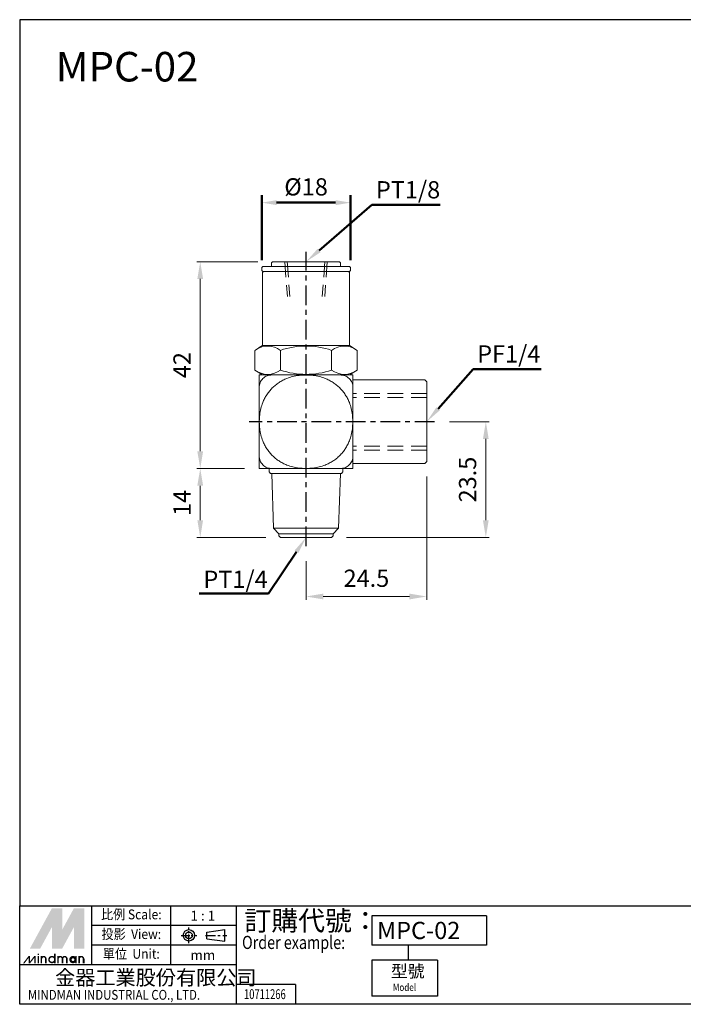
# Model space of a CAD drawing. Units: millimetres. Extents: x 154 to 429, y 317 to 517.
# Drawn here: x 154 to 288, y 317 to 517 of the extents above; entities that cross this region are included whole.
import ezdxf
from ezdxf.enums import TextEntityAlignment as Align

# ---------------------------------------------------------------- set-up
doc = ezdxf.new("R2010")
doc.units = ezdxf.units.MM
for name, pattern in [('AM_ISO08W050x2', [9, 6, -0.75, 1.5, -0.75]), ('CENTER', [7, 4, -1, 1, -1]), ('DASHED', [19.05, 12.7, -6.35]), ('HIDDEN', [9.525, 6.35, -3.175])]:
    doc.linetypes.add(name, pattern=pattern)
for name, color, linetype in [('1', 3, 'DASHED'), ('DIM', 5, 'Continuous'), ('LOGO', 7, 'Continuous')]:
    doc.layers.add(name, color=color, linetype=linetype)
doc.layers.add('AM_5', color=5, linetype='Continuous', lineweight=50)
doc.layers.add('AM_7', color=1, linetype='CENTER', lineweight=25)
doc.styles.add('CHINESET', font='simplex.shx', dxfattribs={"bigfont": 'CHINESET.SHX'})
doc.styles.get("Standard").update_dxf_attribs({"font": 'ISOCP.SHX', "bigfont": 'CHINESET.SHX'})
doc.dimstyles.new('AM_ISO$0', dxfattribs={"dimtxt": 3.5, "dimasz": 3, "dimexe": 1.5, "dimexo": 1.5, "dimgap": 1, "dimtad": 1, "dimdsep": 46, "dimtxsty": 'Standard', "dimcen": 0, "dimclrd": 256, "dimclre": 256, "dimclrt": 256, "dimadec": 0, "dimazin": 2, "dimtp": 0.1, "dimtm": 0.1, "dimtfac": 0.6, "dimtmove": 0, "dimatfit": 3, "dimfxl": 0, "dimlwd": -1, "dimlwe": -1, "dimarcsym": 0})
doc.dimstyles.new('ISO-25', dxfattribs={"dimtxt": 3.5, "dimasz": 3.5, "dimexe": 0.7, "dimexo": 3, "dimgap": 1.5, "dimtad": 1, "dimdec": 1, "dimdsep": 46, "dimtxsty": 'Standard', "dimcen": 0, "dimadec": 0, "dimazin": 0, "dimtfac": 1, "dimtdec": 1, "dimtmove": 0, "dimatfit": 3, "dimfxl": 0, "dimlwd": 5, "dimlwe": 9, "dimarcsym": 0})

# ---------------------------------------------------------------- blocks, each defined once
blk = doc.blocks.new('*D20')
at = {"layer": 'DEFPOINTS', "color": 0}
for p in [(204.88, 468.13), (190.19, 426.13), (202.19, 426.13)]:
    blk.add_point(p, dxfattribs=at)
at = {"layer": 'DIM', "color": 0, "lineweight": 9}
for p, q in [((201.88, 468.13), (189.49, 468.13)), ((199.19, 426.13), (189.49, 426.13))]:
    blk.add_line(p, q, dxfattribs=at)
at = {"layer": 'DIM', "color": 0, "lineweight": 5}
blk.add_line((190.19, 464.63), (190.19, 429.63), dxfattribs=at)
at = {"layer": 'DIM', "color": 0}
for points in [[(189.6, 464.63), (190.77, 464.63), (190.19, 468.13)], [(189.6, 429.63), (190.77, 429.63), (190.19, 426.13)]]:
    blk.add_solid(points, dxfattribs=at)
at = {"layer": 'DIM', "color": 0, "insert": (186.94, 447.13), "char_height": 3.5, "attachment_point": 5, "rotation": 90}
blk.add_mtext('42', dxfattribs=at)
blk = doc.blocks.new('*D21')
at = {"layer": 'DEFPOINTS', "color": 0}
for p in [(202.18, 426.14), (190.19, 412.13), (206.48, 412.13)]:
    blk.add_point(p, dxfattribs=at)
at = {"layer": 'DIM', "color": 0, "lineweight": 9}
for p, q in [((199.18, 426.14), (189.49, 426.14)), ((203.48, 412.13), (189.49, 412.13))]:
    blk.add_line(p, q, dxfattribs=at)
at = {"layer": 'DIM', "color": 0, "lineweight": 5}
blk.add_line((190.19, 422.64), (190.19, 415.63), dxfattribs=at)
at = {"layer": 'DIM', "color": 0}
for points in [[(189.6, 422.64), (190.77, 422.64), (190.19, 426.14)], [(189.6, 415.63), (190.77, 415.63), (190.19, 412.13)]]:
    blk.add_solid(points, dxfattribs=at)
at = {"layer": 'DIM', "color": 0, "insert": (186.94, 419.13), "char_height": 3.5, "attachment_point": 5, "rotation": 90}
blk.add_mtext('14', dxfattribs=at)
blk = doc.blocks.new('*D23')
at = {"layer": 'DEFPOINTS', "color": 0}
for p in [(237.78, 435.63), (248.18, 435.63), (216.88, 412.13)]:
    blk.add_point(p, dxfattribs=at)
at = {"layer": 'DIM', "color": 0, "lineweight": 9}
for p, q in [((240.78, 435.63), (248.88, 435.63)), ((219.88, 412.13), (248.88, 412.13))]:
    blk.add_line(p, q, dxfattribs=at)
at = {"layer": 'DIM', "color": 0, "lineweight": 5}
blk.add_line((248.18, 415.63), (248.18, 432.13), dxfattribs=at)
at = {"layer": 'DIM', "color": 0}
for points in [[(247.59, 432.13), (248.76, 432.13), (248.18, 435.63)], [(247.59, 415.63), (248.76, 415.63), (248.18, 412.13)]]:
    blk.add_solid(points, dxfattribs=at)
at = {"layer": 'DIM', "color": 0, "insert": (244.93, 423.88), "char_height": 3.5, "attachment_point": 5, "rotation": 90}
blk.add_mtext('23.5', dxfattribs=at)
blk = doc.blocks.new('*D24')
at = {"layer": 'DEFPOINTS', "color": 0}
for p in [(236.18, 427.53), (211.68, 410.33), (236.18, 400.13)]:
    blk.add_point(p, dxfattribs=at)
at = {"layer": 'DIM', "color": 0, "lineweight": 9}
for p, q in [((236.18, 424.53), (236.18, 399.43)), ((211.68, 407.33), (211.68, 399.43))]:
    blk.add_line(p, q, dxfattribs=at)
at = {"layer": 'DIM', "color": 0, "lineweight": 5}
blk.add_line((215.18, 400.13), (232.68, 400.13), dxfattribs=at)
at = {"layer": 'DIM', "color": 0}
for points in [[(215.18, 400.71), (215.18, 399.54), (211.68, 400.13)], [(232.68, 400.71), (232.68, 399.54), (236.18, 400.13)]]:
    blk.add_solid(points, dxfattribs=at)
at = {"layer": 'DIM', "color": 0, "insert": (223.93, 403.38), "char_height": 3.5, "attachment_point": 5}
blk.add_mtext('24.5', dxfattribs=at)
blk = doc.blocks.new('*D37')
at = {"layer": 'AM_5'}
for p, q in [((202.68, 468.43), (202.68, 481.63)), ((205.68, 480.13), (217.68, 480.13)), ((220.68, 468.43), (220.68, 481.63))]:
    blk.add_line(p, q, dxfattribs=at)
for points in [[(205.68, 480.63), (205.68, 479.63), (202.68, 480.13)], [(217.68, 480.63), (217.68, 479.63), (220.68, 480.13)]]:
    blk.add_solid(points, dxfattribs=at)
at = {"layer": 'DEFPOINTS', "color": 0}
for p in [(220.68, 480.13), (202.68, 466.93), (220.68, 466.93)]:
    blk.add_point(p, dxfattribs=at)
at = {"layer": 'AM_5', "insert": (211.68, 482.88), "char_height": 3.5, "attachment_point": 5}
blk.add_mtext('%%c18', dxfattribs=at)
blk = doc.blocks.new('*S49')
at = {"layer": 'AM_5', "color": 5}
for p, q in [((225.03, 479.66), (214.32, 470.42)), ((238.88, 479.66), (225.03, 479.66))]:
    blk.add_line(p, q, dxfattribs=at)
at = {"layer": 'AM_5', "color": 5, "lineweight": 35}
blk.add_trace([(214.02, 470.76), (214.63, 470.07), (211.68, 468.13)], dxfattribs=at)
blk = doc.blocks.new('*S50')
at = {"layer": 'AM_5', "color": 5}
for p, q in [((204.06, 400.77), (209.73, 409.22)), ((189.97, 400.77), (204.06, 400.77))]:
    blk.add_line(p, q, dxfattribs=at)
at = {"layer": 'AM_5', "color": 5, "lineweight": 35}
blk.add_trace([(210.11, 408.96), (209.34, 409.48), (211.68, 412.13)], dxfattribs=at)
blk = doc.blocks.new('*S51')
at = {"layer": 'AM_5', "color": 5}
for p, q in [((245.6, 446.31), (238.49, 438.25)), ((259.45, 446.31), (245.6, 446.31))]:
    blk.add_line(p, q, dxfattribs=at)
at = {"layer": 'AM_5', "color": 5, "lineweight": 35}
blk.add_trace([(238.14, 438.56), (238.84, 437.95), (236.18, 435.63)], dxfattribs=at)

msp = doc.modelspace()

# ---------------------------------------------------------------- linework, layer by layer
at = {"lineweight": 20}
for p, q in [((204.876, 468.128), (204.676, 467.928)), ((204.876, 468.128), (218.476, 468.128)), ((218.676, 467.928), (218.476, 468.128)), ((202.876, 467.128), (202.676, 466.928)), ((202.676, 466.928), (202.676, 466.328)), ((202.676, 466.328), (202.876, 466.128)), ((203.026, 466.128), (202.826, 465.928)), ((202.876, 467.128), (220.476, 467.128)), ((211.676, 466.128), (202.876, 466.128)), ((204.676, 467.928), (204.676, 467.128)), ((220.476, 466.128), (211.676, 466.128)), ((218.676, 467.128), (218.676, 467.928)), ((220.526, 465.928), (220.326, 466.128)), ((220.676, 466.928), (220.476, 467.128)), ((220.476, 466.128), (220.676, 466.328)), ((220.676, 466.328), (220.676, 466.928)), ((202.826, 465.928), (202.826, 451.128)), ((220.526, 451.128), (220.526, 465.928)), ((201.286, 450.128), (201.286, 446.128)), ((220.526, 451.128), (202.826, 451.128)), ((206.481, 450.128), (206.481, 446.128)), ((216.871, 450.128), (216.871, 446.128)), ((222.066, 450.128), (220.526, 451.128)), ((222.066, 450.128), (222.066, 446.128)), ((201.286, 446.128), (202.826, 445.128)), ((220.526, 445.128), (222.066, 446.128)), ((211.586, 445.128), (211.766, 445.128)), ((211.766, 445.118), (211.586, 445.118)), ((235.776, 444.128), (221.176, 444.128)), ((236.176, 443.728), (235.776, 444.128)), ((236.176, 443.728), (236.176, 427.528)), ((202.176, 435.538), (202.176, 435.718)), ((202.186, 435.718), (202.186, 435.538)), ((221.166, 435.538), (221.166, 435.718)), ((221.176, 435.718), (221.176, 435.538)), ((221.186, 435.649), (221.186, 435.606)), ((204.176, 426.128), (204.176, 425.428)), ((211.586, 426.138), (211.766, 426.138)), ((211.766, 426.128), (211.586, 426.128)), ((219.176, 425.428), (219.176, 426.128)), ((221.176, 427.128), (235.776, 427.128)), ((235.776, 427.128), (236.176, 427.528)), ((204.176, 425.428), (204.476, 425.128)), ((211.676, 425.128), (204.476, 425.128)), ((204.711, 425.128), (205.06, 413.993)), ((218.876, 425.128), (211.676, 425.128)), ((218.291, 413.993), (218.64, 425.128)), ((218.876, 425.128), (219.176, 425.428)), ((205.06, 413.993), (206.176, 412.878)), ((218.291, 413.993), (205.06, 413.993)), ((206.176, 412.878), (206.176, 412.428)), ((217.176, 412.878), (206.176, 412.878)), ((206.176, 412.428), (206.476, 412.128)), ((211.676, 412.128), (206.476, 412.128)), ((216.876, 412.128), (211.676, 412.128)), ((216.876, 412.128), (217.176, 412.428)), ((217.176, 412.878), (218.291, 413.993)), ((217.176, 412.428), (217.176, 412.878))]:
    msp.add_line(p, q, dxfattribs=at)
for centre, radius, start, end in [((171.774, 497.289), 55.632, 302.26324, 303.92805), ((203.896, 446.765), 4.242, 52.45457, 124.86089), ((211.676, 435.292), 15.719, 70.702, 109.298), ((219.468, 446.715), 4.289, 52.73151, 127.26849), ((203.883, 449.542), 4.289, 232.73151, 307.26849), ((211.676, 460.969), 15.723, 250.70684, 289.29316), ((219.468, 449.542), 4.289, 232.73151, 307.26849)]:
    msp.add_arc(centre, radius, start, end, dxfattribs=at)
msp.add_ellipse((201.286, 450.628), major_axis=(0, 0.5), ratio=0.5773503, start_param=3.1415926, end_param=3.8409499, dxfattribs=at)
for points, knots in [([(202.176, 445.118), (202.176, 445.12), (202.176, 445.122), (202.178, 445.126), (202.182, 445.128), (202.184, 445.128), (202.186, 445.128)], [0, 0, 0, 0, 0.2499983, 0.5000178, 0.7499959, 1, 1, 1, 1]), ([(202.176, 442.483), (202.176, 442.685), (202.176, 443.089), (202.176, 443.61), (202.176, 444.064), (202.176, 444.485), (202.176, 444.834), (202.176, 445.075), (202.176, 445.104), (202.176, 445.118)], [0, 0, 0, 0, 0.1184782, 0.2373461, 0.3578857, 0.4797693, 0.6470678, 0.8201998, 1, 1, 1, 1]), ([(202.176, 442.483), (202.18, 442.67), (202.19, 443.032), (202.315, 443.554), (202.56, 444.016), (202.791, 444.27), (202.907, 444.397)], [0, 0, 0, 0, 0.2652356, 0.5135652, 0.7560823, 1, 1, 1, 1]), ([(202.186, 445.128), (202.2, 445.128), (202.229, 445.128), (202.47, 445.128), (202.819, 445.128), (203.24, 445.128), (203.693, 445.128), (204.214, 445.128), (204.619, 445.128), (204.821, 445.128)], [0, 0, 0, 0, 0.179768, 0.3528692, 0.5202304, 0.6420434, 0.7626535, 0.8814871, 1, 1, 1, 1]), ([(202.907, 444.397), (203.034, 444.513), (203.288, 444.744), (203.75, 444.989), (204.272, 445.114), (204.634, 445.123), (204.821, 445.128)], [0, 0, 0, 0, 0.2439173, 0.4864346, 0.7347644, 1, 1, 1, 1]), ([(204.821, 445.128), (205.035, 445.128), (205.464, 445.128), (206.187, 445.128), (206.963, 445.128), (207.891, 445.128), (208.988, 445.128), (210.262, 445.128), (211.139, 445.128), (211.586, 445.128)], [0, 0, 0, 0, 0.1184781, 0.2373461, 0.3578856, 0.4797692, 0.6470678, 0.8201998, 1, 1, 1, 1]), ([(211.586, 445.118), (211.139, 445.104), (210.262, 445.075), (208.988, 444.834), (207.891, 444.485), (206.963, 444.064), (206.188, 443.61), (205.464, 443.09), (205.035, 442.685), (204.821, 442.483)], [0, 0, 0, 0, 0.179768, 0.3528692, 0.5202305, 0.6420434, 0.7626536, 0.8814871, 1, 1, 1, 1]), ([(211.586, 445.128), (211.586, 445.128), (211.586, 445.128), (211.586, 445.126), (211.586, 445.122), (211.586, 445.12), (211.586, 445.118)], [0, 0, 0, 0, 0.2500041, 0.4999822, 0.7500017, 1, 1, 1, 1]), ([(211.766, 445.128), (211.766, 445.128), (211.766, 445.128), (211.766, 445.126), (211.766, 445.122), (211.766, 445.12), (211.766, 445.118)], [0, 0, 0, 0, 0.2500041, 0.4999822, 0.7500017, 1, 1, 1, 1]), ([(211.766, 445.128), (212.212, 445.128), (213.089, 445.128), (214.363, 445.128), (215.46, 445.128), (216.388, 445.128), (217.163, 445.128), (217.887, 445.128), (218.316, 445.128), (218.53, 445.128)], [0, 0, 0, 0, 0.179768, 0.3528692, 0.5202304, 0.6420434, 0.7626536, 0.8814871, 1, 1, 1, 1]), ([(218.53, 442.483), (218.316, 442.685), (217.887, 443.089), (217.164, 443.61), (216.388, 444.064), (215.46, 444.485), (214.363, 444.834), (213.089, 445.075), (212.212, 445.104), (211.766, 445.118)], [0, 0, 0, 0, 0.1184782, 0.2373461, 0.3578857, 0.4797693, 0.6470678, 0.8201998, 1, 1, 1, 1]), ([(218.53, 445.128), (218.717, 445.123), (219.079, 445.114), (219.601, 444.989), (220.063, 444.744), (220.317, 444.513), (220.444, 444.397)], [0, 0, 0, 0, 0.2652354, 0.5135653, 0.7560826, 1, 1, 1, 1]), ([(218.53, 445.128), (218.732, 445.128), (219.137, 445.128), (219.657, 445.128), (220.111, 445.128), (220.532, 445.128), (220.881, 445.128), (221.122, 445.128), (221.151, 445.128), (221.166, 445.128)], [0, 0, 0, 0, 0.11847821, 0.23734609, 0.35788563, 0.47976929, 0.64706784, 0.82019978, 1, 1, 1, 1]), ([(220.444, 444.397), (220.56, 444.27), (220.791, 444.016), (221.036, 443.554), (221.161, 443.032), (221.171, 442.67), (221.176, 442.483)], [0, 0, 0, 0, 0.2439176, 0.4864348, 0.7347644, 1, 1, 1, 1]), ([(221.166, 445.128), (221.167, 445.128), (221.169, 445.128), (221.173, 445.126), (221.175, 445.122), (221.175, 445.12), (221.176, 445.118)], [0, 0, 0, 0, 0.2500041, 0.4999822, 0.7500017, 1, 1, 1, 1]), ([(221.176, 445.118), (221.176, 445.104), (221.176, 445.075), (221.176, 444.834), (221.176, 444.485), (221.176, 444.064), (221.176, 443.61), (221.176, 443.09), (221.176, 442.685), (221.176, 442.483)], [0, 0, 0, 0, 0.179768, 0.3528692, 0.5202304, 0.6420434, 0.7626536, 0.8814871, 1, 1, 1, 1]), ([(202.176, 435.718), (202.176, 436.165), (202.176, 437.042), (202.176, 438.316), (202.176, 439.412), (202.176, 440.341), (202.176, 441.116), (202.176, 441.839), (202.176, 442.269), (202.176, 442.483)], [0, 0, 0, 0, 0.179768, 0.3528692, 0.5202304, 0.6420434, 0.7626536, 0.8814872, 1, 1, 1, 1]), ([(204.821, 442.483), (204.619, 442.269), (204.214, 441.839), (203.694, 441.116), (203.24, 440.341), (202.819, 439.413), (202.47, 438.316), (202.229, 437.042), (202.2, 436.165), (202.186, 435.718)], [0, 0, 0, 0, 0.1184782, 0.2373461, 0.3578856, 0.4797693, 0.6470678, 0.8201998, 1, 1, 1, 1]), ([(221.166, 435.718), (221.151, 436.165), (221.122, 437.042), (220.881, 438.316), (220.532, 439.412), (220.111, 440.341), (219.658, 441.116), (219.137, 441.839), (218.732, 442.269), (218.53, 442.483)], [0, 0, 0, 0, 0.179768, 0.3528692, 0.5202304, 0.6420434, 0.7626536, 0.8814871, 1, 1, 1, 1]), ([(221.176, 442.483), (221.176, 442.269), (221.176, 441.839), (221.176, 441.116), (221.176, 440.341), (221.176, 439.413), (221.176, 438.316), (221.176, 437.042), (221.176, 436.165), (221.176, 435.718)], [0, 0, 0, 0, 0.1184781, 0.2373461, 0.3578856, 0.4797693, 0.6470678, 0.8201998, 1, 1, 1, 1]), ([(202.176, 435.718), (202.176, 435.718), (202.176, 435.718), (202.178, 435.718), (202.182, 435.718), (202.184, 435.718), (202.186, 435.718)], [0, 0, 0, 0, 0.2500018, 0.5, 0.7499982, 1, 1, 1, 1]), ([(202.176, 435.538), (202.176, 435.538), (202.176, 435.538), (202.178, 435.538), (202.182, 435.538), (202.184, 435.538), (202.186, 435.538)], [0, 0, 0, 0, 0.2500018, 0.5, 0.7499982, 1, 1, 1, 1]), ([(202.176, 428.773), (202.176, 428.988), (202.176, 429.417), (202.176, 430.14), (202.176, 430.916), (202.176, 431.844), (202.176, 432.94), (202.176, 434.215), (202.176, 435.092), (202.176, 435.538)], [0, 0, 0, 0, 0.1184782, 0.2373461, 0.3578856, 0.4797693, 0.6470678, 0.8201998, 1, 1, 1, 1]), ([(202.186, 435.538), (202.2, 435.092), (202.229, 434.215), (202.47, 432.941), (202.819, 431.844), (203.24, 430.916), (203.693, 430.14), (204.214, 429.417), (204.619, 428.988), (204.821, 428.773)], [0, 0, 0, 0, 0.179768, 0.3528692, 0.5202304, 0.6420434, 0.7626536, 0.8814871, 1, 1, 1, 1]), ([(218.53, 428.773), (218.732, 428.988), (219.137, 429.417), (219.657, 430.14), (220.111, 430.916), (220.532, 431.844), (220.881, 432.94), (221.122, 434.215), (221.151, 435.092), (221.166, 435.538)], [0, 0, 0, 0, 0.1184782, 0.2373461, 0.3578856, 0.4797693, 0.6470678, 0.8201998, 1, 1, 1, 1]), ([(221.166, 435.718), (221.167, 435.718), (221.169, 435.718), (221.173, 435.718), (221.175, 435.718), (221.175, 435.718), (221.176, 435.718)], [0, 0, 0, 0, 0.2500018, 0.5, 0.7499982, 1, 1, 1, 1]), ([(221.166, 435.538), (221.167, 435.538), (221.169, 435.538), (221.173, 435.538), (221.175, 435.538), (221.175, 435.538), (221.176, 435.538)], [0, 0, 0, 0, 0.2500018, 0.5, 0.7499982, 1, 1, 1, 1]), ([(221.176, 435.538), (221.176, 435.092), (221.176, 434.215), (221.176, 432.941), (221.176, 431.844), (221.176, 430.916), (221.176, 430.14), (221.176, 429.417), (221.176, 428.988), (221.176, 428.773)], [0, 0, 0, 0, 0.17976796, 0.35286917, 0.52023039, 0.64204341, 0.76265358, 0.8814871, 1, 1, 1, 1]), ([(202.907, 426.86), (202.791, 426.987), (202.56, 427.24), (202.315, 427.703), (202.19, 428.225), (202.18, 428.587), (202.176, 428.773)], [0, 0, 0, 0, 0.2439179, 0.4864347, 0.7347645, 1, 1, 1, 1]), ([(202.176, 426.138), (202.176, 426.153), (202.176, 426.182), (202.176, 426.423), (202.176, 426.772), (202.176, 427.193), (202.176, 427.646), (202.176, 428.167), (202.176, 428.571), (202.176, 428.773)], [0, 0, 0, 0, 0.179768, 0.3528692, 0.5202304, 0.6420434, 0.7626536, 0.8814872, 1, 1, 1, 1]), ([(204.821, 428.773), (205.035, 428.572), (205.464, 428.167), (206.187, 427.646), (206.963, 427.193), (207.891, 426.772), (208.988, 426.423), (210.262, 426.182), (211.139, 426.153), (211.586, 426.138)], [0, 0, 0, 0, 0.11847813, 0.2373461, 0.3578856, 0.47976923, 0.64706779, 0.82019978, 1, 1, 1, 1]), ([(211.766, 426.138), (212.212, 426.153), (213.089, 426.182), (214.363, 426.423), (215.46, 426.772), (216.388, 427.193), (217.163, 427.646), (217.887, 428.167), (218.316, 428.571), (218.53, 428.773)], [0, 0, 0, 0, 0.179768, 0.3528692, 0.5202304, 0.6420435, 0.7626536, 0.8814872, 1, 1, 1, 1]), ([(221.176, 428.773), (221.171, 428.587), (221.161, 428.225), (221.036, 427.703), (220.791, 427.24), (220.56, 426.987), (220.444, 426.86)], [0, 0, 0, 0, 0.2652354, 0.5135653, 0.7560821, 1, 1, 1, 1]), ([(221.176, 428.773), (221.176, 428.572), (221.176, 428.167), (221.176, 427.646), (221.176, 427.193), (221.176, 426.772), (221.176, 426.423), (221.176, 426.182), (221.176, 426.153), (221.176, 426.138)], [0, 0, 0, 0, 0.1184782, 0.2373461, 0.3578856, 0.4797693, 0.6470678, 0.8201998, 1, 1, 1, 1]), ([(202.186, 426.128), (202.184, 426.128), (202.182, 426.129), (202.178, 426.131), (202.176, 426.134), (202.176, 426.137), (202.176, 426.138)], [0, 0, 0, 0, 0.2500018, 0.5, 0.7499982, 1, 1, 1, 1]), ([(204.821, 426.128), (204.619, 426.128), (204.214, 426.128), (203.694, 426.128), (203.24, 426.128), (202.819, 426.128), (202.47, 426.128), (202.229, 426.128), (202.2, 426.128), (202.186, 426.128)], [0, 0, 0, 0, 0.1184782, 0.2373461, 0.3578857, 0.4797693, 0.6470679, 0.8201998, 1, 1, 1, 1]), ([(204.821, 426.128), (204.634, 426.133), (204.272, 426.143), (203.75, 426.267), (203.288, 426.513), (203.034, 426.744), (202.907, 426.86)], [0, 0, 0, 0, 0.2652356, 0.5135654, 0.7560825, 1, 1, 1, 1]), ([(211.586, 426.128), (211.139, 426.128), (210.262, 426.128), (208.988, 426.128), (207.891, 426.128), (206.963, 426.128), (206.188, 426.128), (205.464, 426.128), (205.035, 426.128), (204.821, 426.128)], [0, 0, 0, 0, 0.179768, 0.3528692, 0.5202305, 0.6420434, 0.7626536, 0.8814872, 1, 1, 1, 1]), ([(211.586, 426.138), (211.586, 426.137), (211.586, 426.134), (211.586, 426.131), (211.586, 426.129), (211.586, 426.128), (211.586, 426.128)], [0, 0, 0, 0, 0.2500018, 0.5, 0.7499982, 1, 1, 1, 1]), ([(211.766, 426.138), (211.766, 426.137), (211.766, 426.134), (211.766, 426.131), (211.766, 426.129), (211.766, 426.128), (211.766, 426.128)], [0, 0, 0, 0, 0.2500018, 0.5, 0.7499982, 1, 1, 1, 1]), ([(218.53, 426.128), (218.316, 426.128), (217.887, 426.128), (217.164, 426.128), (216.388, 426.128), (215.46, 426.128), (214.363, 426.128), (213.089, 426.128), (212.212, 426.128), (211.766, 426.128)], [0, 0, 0, 0, 0.1184782, 0.2373461, 0.3578856, 0.4797693, 0.6470678, 0.8201998, 1, 1, 1, 1]), ([(220.444, 426.86), (220.317, 426.744), (220.063, 426.513), (219.601, 426.267), (219.079, 426.143), (218.717, 426.133), (218.53, 426.128)], [0, 0, 0, 0, 0.2439175, 0.4864348, 0.7347646, 1, 1, 1, 1]), ([(221.166, 426.128), (221.151, 426.128), (221.122, 426.128), (220.881, 426.128), (220.532, 426.128), (220.111, 426.128), (219.658, 426.128), (219.137, 426.128), (218.732, 426.128), (218.53, 426.128)], [0, 0, 0, 0, 0.179768, 0.3528692, 0.5202304, 0.6420434, 0.7626536, 0.8814871, 1, 1, 1, 1]), ([(221.176, 426.138), (221.175, 426.137), (221.175, 426.134), (221.173, 426.131), (221.169, 426.129), (221.167, 426.128), (221.166, 426.128)], [0, 0, 0, 0, 0.2500018, 0.5, 0.7499982, 1, 1, 1, 1])]:
    msp.add_open_spline(points, degree=3, knots=knots, dxfattribs=at)
at = {"layer": '1', "linetype": 'HIDDEN', "lineweight": 18, "ltscale": 0.5}
for p, q in [((207.376, 468.128), (207.876, 461.063)), ((207.874, 468.164), (208.374, 461.099)), ((215.477, 468.164), (214.977, 461.099)), ((215.976, 468.128), (215.476, 461.063)), ((236.176, 441.378), (221.176, 441.378)), ((236.176, 440.578), (221.176, 440.578)), ((236.176, 430.678), (221.176, 430.678)), ((236.176, 429.878), (221.176, 429.878))]:
    msp.add_line(p, q, dxfattribs=at)
at = {"layer": 'AM_7'}
for p, q in [((211.676, 410.328), (211.676, 470.128)), ((237.776, 435.628), (200.131, 435.628))]:
    msp.add_line(p, q, dxfattribs=at)
at = {"layer": 'LOGO', "color": 4}
for p, q in [((168.193, 325.292), (168.193, 337.29)), ((184.191, 325.292), (184.191, 337.29)), ((197.522, 317.293), (197.522, 337.29)), ((248.335, 335.29), (225.027, 335.29)), ((225.027, 335.29), (225.027, 329.291)), ((248.335, 335.29), (248.335, 329.291)), ((197.522, 333.291), (168.193, 333.291)), ((197.522, 329.291), (168.193, 329.291)), ((248.335, 329.291), (225.027, 329.291)), ((232.389, 329.291), (232.389, 326.292)), ((225.027, 326.292), (225.027, 318.959)), ((238.359, 326.292), (225.027, 326.292)), ((238.359, 326.292), (238.359, 318.959)), ((197.522, 325.292), (153.529, 325.292)), ((209.522, 321.292), (197.522, 321.292)), ((209.522, 321.292), (209.522, 317.293)), ((238.359, 318.959), (225.027, 318.959))]:
    msp.add_line(p, q, dxfattribs=at)
at = {"layer": 'LOGO', "linetype": 'AM_ISO08W050x2', "ltscale": 0.3}
for p, q in [((187.894, 329.695), (187.894, 332.896)), ((186.293, 331.295), (189.494, 331.295))]:
    msp.add_line(p, q, dxfattribs=at)
at = {"layer": 'LOGO', "linetype": 'Continuous'}
for p, q in [((191.55, 331.975), (195.19, 332.456)), ((191.55, 330.615), (195.19, 330.134))]:
    msp.add_line(p, q, dxfattribs=at)
at = {"layer": 'LOGO'}
for p, q in [((195.19, 330.134), (195.19, 332.456)), ((191.55, 330.615), (191.55, 331.975)), ((166.635, 325.635), (166.635, 326.529))]:
    msp.add_line(p, q, dxfattribs=at)
at = {"layer": 'LOGO', "linetype": 'CENTER', "ltscale": 0.5}
msp.add_line((191.259, 331.295), (195.556, 331.295), dxfattribs=at)
at = {"layer": 'LOGO', "color": 4}
for points in [[(153.529, 337.29), (428.529, 337.29), (428.529, 517.293), (153.529, 517.293)], [(153.529, 337.29), (428.529, 337.29), (428.529, 317.293), (153.529, 317.293)]]:
    msp.add_lwpolyline(points, close=True, dxfattribs=at)
at = {"layer": 'LOGO', "color": 5, "const_width": 0.299}
for points in [[(158.834, 326.529, 1), (157.938, 326.529, 1)], [(162.213, 326.529, 1), (161.317, 326.529, 1)], [(163.107, 326.529, 1), (162.211, 326.529, 1)], [(166.486, 326.529, 1), (165.59, 326.529, 1)]]:
    msp.add_lwpolyline(points, format="xyb", dxfattribs=at)
for points in [[(159.478, 326.38, 1), (160.673, 326.38, 1)], [(163.752, 326.38, 1), (164.946, 326.38, 1)]]:
    msp.add_lwpolyline(points, format="xyb", close=True, dxfattribs=at)
at = {"layer": 'LOGO', "color": 5}
msp.add_lwpolyline([(163.902, 326.38, 1.0000001), (164.796, 326.38, 1.0000001)], format="xyb", close=True, dxfattribs=at)
at = {"layer": 'LOGO', "linetype": 'Continuous'}
for radius in [1.161, 0.68]:
    msp.add_circle((187.894, 331.295), radius, dxfattribs=at)
at = {"layer": 'LOGO', "color": 5}
msp.add_circle((164.349, 326.38), 0.447, dxfattribs=at)
for points in [[(155.603, 328.616), (156.468, 328.616), (160.075, 336.815), (160.94, 336.815)], [(156.826, 328.616), (157.69, 328.616), (160.94, 336.159), (160.075, 332.989)], [(160.075, 328.616), (160.94, 328.616), (160.075, 332.989), (160.94, 336.159)], [(161.298, 336.815), (162.163, 336.815), (161.298, 329.272), (162.163, 332.442)], [(161.298, 329.272), (162.163, 332.442), (165.412, 336.815), (164.548, 336.815)], [(161.298, 328.616), (162.163, 328.616), (165.412, 336.159), (164.548, 332.989)], [(165.412, 336.159), (164.548, 332.989), (165.412, 328.616), (164.548, 328.616)], [(165.77, 328.616), (166.635, 328.616), (165.77, 336.815), (166.635, 336.815)], [(154.217, 325.635), (154.515, 325.635), (155.355, 327.125), (155.653, 327.125)], [(155.355, 327.125), (155.653, 327.125), (155.355, 325.635), (155.653, 325.635)], [(155.355, 325.635), (155.653, 325.635), (156.493, 327.125), (156.791, 327.125)], [(156.493, 327.125), (156.791, 327.125), (156.493, 325.635), (156.791, 325.635)], [(157.144, 327.334), (157.442, 327.334), (157.144, 327.573), (157.442, 327.573)], [(157.144, 327.125), (157.442, 327.125), (157.144, 325.635), (157.442, 325.635)], [(157.79, 327.125), (158.088, 327.125), (157.79, 325.635), (158.088, 325.635)], [(158.684, 326.529), (158.982, 326.529), (158.684, 325.635), (158.982, 325.635)], [(160.523, 327.573), (160.821, 327.573), (160.523, 325.635), (160.821, 325.635)], [(161.169, 327.125), (161.467, 327.125), (161.169, 325.635), (161.467, 325.635)], [(162.063, 326.529), (162.361, 326.529), (162.063, 325.635), (162.361, 325.635)], [(162.958, 326.529), (163.256, 326.529), (162.958, 325.635), (163.256, 325.635)], [(164.796, 327.125), (165.094, 327.125), (164.796, 325.635), (165.094, 325.635)], [(165.442, 325.635), (165.74, 325.635), (165.442, 327.125), (165.74, 327.125)], [(166.337, 326.529), (166.635, 326.529), (166.337, 325.635), (166.635, 325.635)]]:
    msp.add_solid(points, dxfattribs=at)
at = {"layer": 'LOGO', "color": 2}
for points in [[(156.468, 328.616), (156.826, 328.616), (160.94, 336.815), (161.298, 336.815)], [(160.94, 336.815), (161.298, 336.815), (160.94, 328.616), (161.298, 328.616)], [(160.94, 328.616), (161.298, 328.616), (165.412, 336.815), (165.77, 336.815)], [(165.412, 336.815), (165.77, 336.815), (165.412, 328.616), (165.77, 328.616)]]:
    msp.add_solid(points, dxfattribs=at)

# ---------------------------------------------------------------- block references
at = {"layer": 'AM_5'}
for name in ['*S49', '*S51', '*S50']:
    msp.add_blockref(name, (0, 0), dxfattribs=at)

# ---------------------------------------------------------------- texts
msp.add_text('MPC-02', height=6).set_placement((160.849, 504.743))
at = {"layer": 'DIM'}
for s, p in [('PT1/8', (225.859, 480.995)), ('PF1/4', (246.427, 447.651)), ('PT1/4', (190.832, 401.875))]:
    msp.add_text(s, height=3.5, dxfattribs=at).set_placement(p)
at = {"layer": 'LOGO', "style": 'CHINESET', "width": 0.9}
for s, p in [('比例 Scale:', (176.192, 335.29, 131.058)), ('投影  View:', (176.192, 331.291, 131.058)), ('單位  Unit:', (176.192, 327.291, 131.058))]:
    msp.add_text(s, height=1.9997, dxfattribs=at).set_placement(p, align=Align.MIDDLE)
at = {"layer": 'LOGO', "style": 'CHINESET'}
for s, p in [('1 : 1', (190.714, 335.29)), ('mm', (190.714, 327.291))]:
    msp.add_text(s, height=1.9997, dxfattribs=at).set_placement(p, align=Align.MIDDLE_CENTER)
at = {"layer": 'LOGO', "color": 7, "style": 'CHINESET'}
msp.add_text('訂購代號：', height=3.9994, dxfattribs=at).set_placement((199.159, 332.283))
at = {"layer": 'LOGO', "linetype": 'Continuous', "style": 'CHINESET'}
for s, height, p in [('MPC-02', 3.5, (226.093, 330.544)), ('金器工業股份有限公司', 2.9996, (160.712, 321.221))]:
    msp.add_text(s, height=height, dxfattribs=at).set_placement(p)
at = {"layer": 'LOGO', "color": 7, "style": 'CHINESET', "width": 0.8}
msp.add_text('Order example:', height=2.66628, dxfattribs=at).set_placement((198.681, 328.53))
at = {"layer": 'LOGO', "style": 'CHINESET'}
msp.add_text('型號', height=2.5, dxfattribs=at).set_placement((228.906, 322.775, 131.058))
at = {"layer": 'LOGO', "linetype": 'Continuous', "style": 'CHINESET'}
for s, height, width, p in [('MINDMAN INDUSTRIAL CO., LTD.', 1.99971, 0.85, (155.202, 318.221)), ('Model', 1.5, 0.8, (229.305, 319.994, 131.058))]:
    msp.add_text(s, height=height, dxfattribs=dict(at, width=width)).set_placement(p)
at = {"layer": 'LOGO', "style": 'CHINESET', "width": 0.7}
msp.add_text('10711266', height=2, dxfattribs=at).set_placement((203.315, 318.357), align=Align.CENTER)

# ---------------------------------------------------------------- dimensions: what is measured, and where the dimension line sits
at = {"layer": 'AM_5'}
dim = msp.add_linear_dim(base=(220.676, 480.128), p1=(202.676, 466.928), p2=(220.676, 466.928), text='%%c<>', dimstyle='AM_ISO$0', override={"dimscale": 1, "dimlfac": 1, "dimtdec": 8}, dxfattribs=at)
dim.commit()
dim.dimension.update_dxf_attribs({"geometry": '*D37', "text_midpoint": (211.676, 482.878)})
at = {"layer": 'DIM'}
for base, p1, p2, picture, middle in [((190.186, 426.128), (204.876, 468.128), (202.186, 426.128), '*D20', (186.935, 447.128)), ((190.186, 412.128), (202.176, 426.138), (206.476, 412.128), '*D21', (186.936, 419.133))]:
    dim = msp.add_linear_dim(base=base, p1=p1, p2=p2, angle=90, dimstyle='ISO-25', dxfattribs=at)
    dim.commit()
    dim.dimension.update_dxf_attribs({"geometry": picture, "text_midpoint": middle})
dim = msp.add_linear_dim(base=(248.176, 435.628), p1=(216.876, 412.128), p2=(237.776, 435.628), angle=90, dimstyle='ISO-25', dxfattribs=at)
dim.commit()
dim.dimension.update_dxf_attribs({"geometry": '*D23', "text_midpoint": (248.176, 423.878), "dimtype": 160})
dim = msp.add_linear_dim(base=(236.176, 400.128), p1=(211.676, 410.328), p2=(236.176, 427.528), dimstyle='ISO-25', dxfattribs=at)
dim.commit()
dim.dimension.update_dxf_attribs({"geometry": '*D24', "text_midpoint": (223.926, 400.128), "dimtype": 160})

doc.saveas('drawing.dxf')
